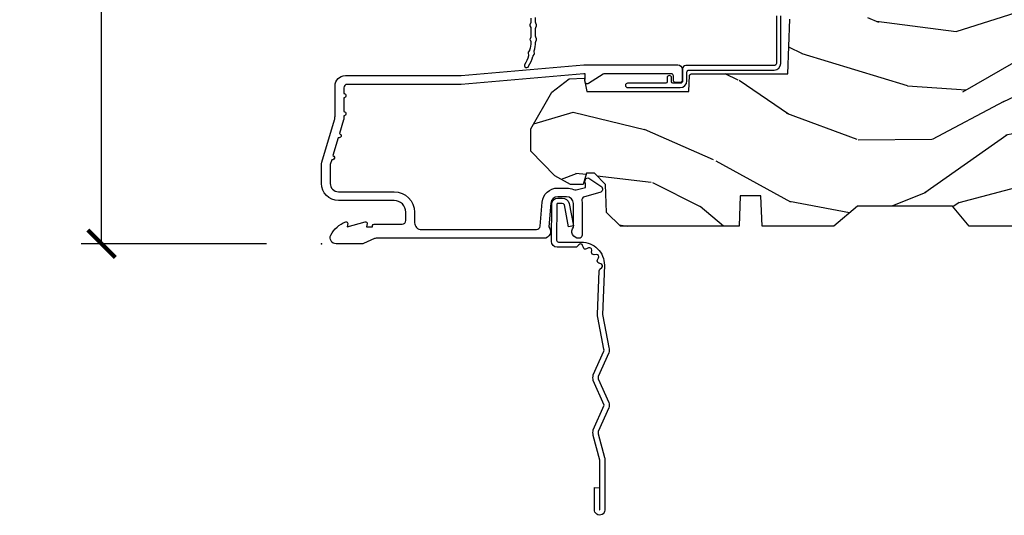
# Model space of a CAD drawing. Units: inches. Extents: x 1 to 131, y 0 to 64.
# Drawn here: x 39 to 43, y 25 to 27 of the extents above; entities that cross this region are included whole.
import ezdxf

# ---------------------------------------------------------------- set-up
doc = ezdxf.new("R2010")
doc.units = ezdxf.units.IN
doc.header["$LTSCALE"] = 0.1875
doc.header["$MEASUREMENT"] = 0
doc.layers.get('Defpoints').update_dxf_attribs({"color": 253})
for name, color, linetype in [('ZP-ANNO-DIMS-DWNLD', 2, 'Continuous'), ('ZP-SECT-ACCS', 165, 'Continuous'), ('ZP-SECT-ALUM', 63, 'Continuous'), ('ZP-SECT-WDHA', 11, 'Continuous'), ('ZP-SECT-WOOD', 104, 'Continuous'), ('ZP-SECT-WSTP', 40, 'Continuous')]:
    doc.layers.add(name, color=color, linetype=linetype)
doc.layers.add('ZP-ANNO-NPLT', color=7, linetype='Continuous', plot=False)
doc.styles.get("Standard").update_dxf_attribs({"font": 'arial.ttf'})
doc.dimstyles.new('Frame Make Height and Width', dxfattribs={"dimtxt": 0.25, "dimasz": 0.125, "dimexe": 0.09375, "dimexo": 0.25, "dimgap": 0.0875, "dimtad": 0, "dimdec": 4, "dimzin": 10, "dimdsep": 46, "dimlunit": 5, "dimtxsty": 'Standard', "dimblk1": 'ARCHTICK', "dimblk2": 'ARCHTICK', "dimsah": 1, "dimcen": 0.09, "dimclrd": 256, "dimclre": 256, "dimclrt": 255, "dimadec": 3, "dimazin": 2, "dimtfac": 0.75, "dimtdec": 4, "dimtofl": 0, "dimtmove": 2, "dimatfit": 3, "dimfxl": 1, "dimfrac": 2, "dimtolj": 1, "dimtzin": 0, "dimlwd": -1, "dimlwe": -1, "dimarcsym": 0})

# ---------------------------------------------------------------- blocks, each defined once
blk = doc.blocks.new('CS AS RES C CM ROG (11-16 IG) V S O RS')
at = {"layer": 'ZP-SECT-WDHA'}
h = blk.add_hatch(dxfattribs=at)
h.set_pattern_fill('WOOD3', color=256, scale=2, angle=163, style=0, pattern_type=2)
h.set_pattern_definition([(158.2364, (4.229829508301805, -0.6757319148462102), (20.45396798290167, -8.344771374467806), [0.240832, -23.842358]), (174.3099, (4.006163800965112, -0.5864366105934948), (-8.235181511295936, 0.4263690944681484), [0.305942, -9.892097999999999]), (208, (3.701730071892854, -0.5561033845344667), (-0.5847435903937085, -1.91261010378108), [0.226274, -2.602152]), (209.8476, (3.501941838183143, -0.6623326727329015), (-35.54768828883149, -20.50272857977593), [0.438634, -43.42479]), (175.9946, (3.12149146588294, -0.8806386832242623), (18.38297247813529, -1.437476743240211), [0.266834, -26.416494]), (163, (2.855309927049177, -0.8620003253541313), (-2.497352921371544, -1.327866102480598), [0.5, -1.5]), (153.5377, (2.377157549067675, -0.7158144729927614), (8.978306718050995, -4.83632345258755), [0.24331, -11.922214]), (157.2894, (4.071948787751523, -1.192136483066264), (16.62874032651941, -7.175302374271584), [0.200998, -19.898754]), (163, (3.886535270653383, -1.114536047002446), (-2.497352921371544, -1.327866102480598), [0.3, -1.7]), (191.3008, (3.599643843864442, -1.026824535585632), (-24.54716094300747, -5.043499394239721), [0.295296, -29.23435]), (215.125, (3.310072568652885, -1.084690558192534), (10.57415813511433, 7.224071108844612), [0.45607, -22.347438]), (202.2894, (2.937053423283061, -1.347096193016881), (-14.3993751268171, -6.054586024953077), [0.284254, -28.141088]), (169.3402, (2.674039470121102, -1.454909274051218), (-15.88561928555968, 2.765334394382427), [0.362216, -17.748554]), (151.1113000000001, (2.318074889785493, -1.387907650589554), (25.02229161617255, -13.92425483963839), [0.38833, -38.444646]), (156.2902000000001, (3.89067833082342, -1.785045431763336), (-16.62874768410003, 7.175289077572956), [0.3423439999999981, -33.89213999999976]), (166.3665, (3.577229581984909, -1.647386861919088), (-31.18650071420278, 7.443263674111074), [0.340588, -33.718186]), (196.6901, (3.246238530863025, -1.567106577432611), (4.409962367830815, 0.7431255040166733), [0.360556, -6.850548]), (210.4896, (2.900872763129541, -1.670656017208415), (-25.55825994297176, -15.19129255384614), [0.325576, -32.232064]), (177.9314, (2.620316507684237, -1.835847383600537), (-22.79293410148565, 0.6943551067665474), [0.310484, -30.737866]), (163, (2.310035344517502, -1.824640252660757), (-2.497352921371544, -1.327866102480598), [0.24, -1.76]), (150.0054, (2.080522203086389, -1.754471043527303), (-16.04400167334359, 9.087905524651102), [0.266834, -26.416494]), (163, (3.736326939210443, -0.1693178408906988), (-2.497352921371544, -1.327866102480598), [0, -2]), (26.15240000000003, (3.380850096123993, -0.3743451903572463), (-36.87554735843706, -18.00538888531859), [0.4386339999999981, -43.42478999999976]), (9.565100000000033, (3.189835720003487, -2.093622221005674), (2.497352076502218, 1.327869099233075), [0.178886, -4.29325]), (351.1301, (3.366234217335403, -2.063897313284272), (12.0603996767767, -1.595852046107204), [0.282842, -13.859292]), (319.8014, (3.645694417193965, -2.107509200368114), (8.393559450670804, -6.748938448303024), [0.152316, -15.07923]), (189.5651, (3.380850096123993, -0.3743451903572463), (-2.497352076502219, -1.327869099233075), [0.2236059999999991, -4.24852999999997]), (169.7098, (3.160351974459104, -0.4115013250089987), (17.79822734718652, -3.350093459302554), [0.342344, -33.89214]), (152.8753, (2.823513489242771, -0.3503471356417833), (-30.7601241373409, 15.67848221527704), [0.568858, -56.31699200000001]), (152.6952, (4.294151283340796, -0.4653448685343449), (-10.89091849633435, 5.421060729349781), [0.2236059999999991, -22.13707199999988]), (178.5241, (4.095459105217856, -0.3627709032568305), (22.79293551970828, -0.6943538178398185), [0.37363, -36.989452]), (205.8789, (3.721952222598873, -0.3531475651529377), (31.88084594068392, 15.34964888471388), [0.3821, -37.827846]), (197.6952, (3.37817024770132, -0.5199227243809617), (-23.21929303946757, -7.540852312839229), [0.316228, -31.306548]), (172.4623, (3.076904104300837, -0.6160409372264155), (-10.14779136076372, 1.011111546693648), [0.364966, -11.80056]), (156.4181, (2.71509208987078, -0.5681654088839991), (31.344885410924, -13.76583238823937), [0.52345, -51.82156]), (154.8699, (4.14796543097944, -0.9434972465158751), (10.89091361125098, -5.421068605812716), [0.282842, -13.859292]), (174.3099, (3.8918949674987, -0.8233809789549866), (-8.235181511295936, 0.4263690944681484), [0.305942, -9.892097999999999]), (205.5104, (3.587461238426414, -0.7930477528959443), (26.88614988798455, 12.69389479119331), [0.3255759999999981, -32.23206399999976]), (208, (3.293626321956282, -0.933265590074356), (-0.5847435903937085, -1.91261010378108), [0.367696, -2.460732]), (180.354, (2.968970442177977, -1.105888183396843), (27.20289793979688, 0.04876202922806261), [0.335262, -33.190848]), (159.6335000000001, (2.633715749797545, -1.107959713481861), (30.01700107381327, -11.26852463519537), [0.3405879999999981, -33.71818599999975]), (145.8973, (2.314419566864558, -0.9894272387568606), (-17.37187083675604, 11.58525502309056), [0.27203, -26.930912]), (154.2538, (4.001779578618056, -1.421649624497391), (-12.80351945054413, 6.005821017315287), [0.2630579999999981, -26.04283399999988]), (177.9314, (3.764835210256592, -1.307380791030965), (-22.79293410148565, 0.6943551067665474), [0.310484, -30.737866]), (195.0054, (3.454554047089857, -1.296173660091171), (11.31727641611973, 2.814114219735264), [0.37736, -18.490604]), (212.8991, (3.090062184237127, -1.393875665772512), (28.64036637139407, 18.43175097613516), [0.49679, -49.18218]), (178.9454, (2.67294341453433, -1.663712527527196), (8.235181634652655, -0.4263644116476297), [0.291204, -14.269016]), (156.991, (2.381788346486871, -1.658352830681864), (-18.54135163249375, 7.760042155334038), [0.3821, -37.827846]), (139.8014, (2.030087407409809, -1.508999392648704), (-8.393559450670804, 6.748938448303025), [0.152316, -15.07923]), (153.5377, (3.826356555784429, -1.995432478075202), (8.978306718050995, -4.83632345258755), [0.24331, -11.922214]), (173.008, (3.608538282542213, -1.887011078703239), (-22.20819262847393, 2.606951578708767), [0.345254, -34.1801]), (200.4054, (3.265852363231403, -1.844982984455285), (-30.71134915766887, -11.52445423798904), [0.4280179999999981, -42.37384999999976]), (192.0546, (3.44943551242153, -0.08160632947387114), (-15.72724097270063, -3.557234008732985), [0.205912, -20.385348]), (173.7843, (3.248063485875917, -0.1246098982200863), (32.35598179133584, -3.618064673815965), [0.4275519999999982, -42.32756599999976]), (155.8750000000001, (2.823025751993612, -0.07831816271357184), (12.80352490518391, -6.005810314090468), [0.4837359999999981, -15.64077999999994])])
edge = h.paths.add_edge_path()
edge.add_arc((4.389056198952261, 1.124999999998935), 0.1250000000010647, 25.150164125352717, 89.9999999994659, ccw=False)
edge.add_arc((5.181103620340664, 1.496868097944911), 0.7499999999977741, 205.1501641250373, 252.5716960266519)
edge.add_arc((4.937776250990197, 0.7217046584437274), 0.06245711824629191, -0.646440510502714, 72.58458679744979, ccw=False)
edge.add_line((5.000229394034477, 0.7210000000000178), (5.000250000001358, 0.03100000000000591))
edge.add_line((5.000250000001358, 0.03100000000000591), (4.969250000001381, 0))
edge.add_line((4.969250000001381, 0), (4.438250000001375, 0))
edge.add_line((4.438250000001375, 0), (4.434921417707614, 0.08099999900083787))
edge.add_line((4.434921417707614, 0.08099999900083787), (4.244000000000909, 0.08100000000000307))
edge.add_line((4.244000000000909, 0.08100000000000307), (4.234999999999104, 0.0969999999999942))
edge.add_line((4.234999999999104, 0.0969999999999942), (4.172000000000793, 0.0969999999999942))
edge.add_line((4.172000000000793, 0.0969999999999942), (4.162999999998959, 0.08100000000000307))
edge.add_line((4.162999999998959, 0.08100000000000307), (4.040350214322075, 0.08099999900083787))
edge.add_line((4.040350214322075, 0.08099999900083787), (3.962096613590205, 0.2959999999999781))
edge.add_line((3.962096613590205, 0.2959999999999781), (3.914403386412545, 0.2959999999999781))
edge.add_line((3.914403386412545, 0.2959999999999781), (3.836149785680703, 0.08099999900083787))
edge.add_line((3.836149785680703, 0.08099999900083787), (2.947282930714522, 0.08099999900083787))
edge.add_line((2.947282930714522, 0.08099999900083787), (2.87176396307072, 0.1709999999999781))
edge.add_line((2.87176396307072, 0.1709999999999781), (2.439507823335902, 0.1709999999999781))
edge.add_line((2.439507823335902, 0.1709999999999781), (2.332250000001608, 0.08100000000000307))
edge.add_line((2.332250000001608, 0.08100000000000307), (2.005069066192249, 0.08100000000000307))
edge.add_line((2.005069066192249, 0.08100000000000307), (2.000250000001273, 0.2189999999999799))
edge.add_line((2.000250000001273, 0.2189999999999799), (1.906250000002132, 0.2189999999999799))
edge.add_line((1.906250000002132, 0.2189999999999799), (1.901430933811156, 0.08100000000000307))
edge.add_line((1.901430933811156, 0.08100000000000307), (1.361160109751239, 0.08100000000000307))
edge.add_line((1.361160109751239, 0.08100000000000307), (1.29699634095445, 0.1429622312750354))
edge.add_line((1.29699634095445, 0.1429622312750354), (1.292560084317614, 0.2700000000009624))
edge.add_line((1.292560084317614, 0.2700000000009624), (1.242560084316523, 0.3216024576007754))
edge.add_line((1.242560084316523, 0.3216024576007754), (1.206605420733297, 0.3216024576007612))
edge.add_line((1.206605420733297, 0.3216024576007612), (1.191190997646601, 0.269999999999996))
edge.add_line((1.191190997646601, 0.269999999999996), (1.134131723421717, 0.2700000000000102))
edge.add_line((1.134131723421717, 0.2700000000000102), (1.061622111372657, 0.3086869719710847))
edge.add_line((1.061622111372657, 0.3086869719710847), (0.9532293940344516, 0.4220000000000255))
edge.add_line((0.9532293940344516, 0.4220000000000255), (0.9532293940344516, 0.5235500000000286))
edge.add_line((0.9532293940344516, 0.5235500000000286), (1.048250000002156, 0.6897999999999769))
edge.add_line((1.048250000002156, 0.6897999999999769), (1.12825000000214, 0.7502214903220619))
edge.add_line((1.12825000000214, 0.7502214903220619), (1.196532032304901, 0.7537999999999982))
edge.add_line((1.196532032304901, 0.7537999999999982), (1.207250000002148, 0.6937999999999676))
edge.add_line((1.207250000002148, 0.6937999999999676), (1.671750000002135, 0.6937999999999676))
edge.add_line((1.671750000002135, 0.6937999999999676), (1.675586249445672, 0.7669999999999533))
edge.add_arc((1.690678198063182, 0.7589080513824427), 0.01712444292530889, 118.19916483615191, 151.8008351638486, ccw=False)
edge.add_line((1.682586249445677, 0.7739999999999583), (2.123250000002145, 0.7739999999999583))
edge.add_line((2.123250000002145, 0.7739999999999583), (2.131910350836108, 1.021999999999949))
edge.add_line((2.131910350836108, 1.021999999999949), (2.138910350836113, 1.028999999999954))
edge.add_line((2.138910350836113, 1.028999999999954), (2.52767606590146, 1.028999999999954))
edge.add_line((2.52767606590146, 1.028999999999954), (2.556250000002194, 1.093000000000032))
edge.add_line((2.556250000002194, 1.093000000000032), (2.805767439191499, 1.093000000000004))
edge.add_line((2.805767439191499, 1.093000000000004), (2.811250000000967, 1.25))
edge.add_line((2.811250000000967, 1.25), (3.123684362372245, 1.25))
edge.add_line((3.123684362372245, 1.25), (3.129166923181714, 1.093000000000004))
edge.add_line((3.129166923181714, 1.093000000000004), (3.531485413592549, 1.093000000000004))
edge.add_line((3.531485413592549, 1.093000000000004), (3.533650501300457, 1.030999999999992))
edge.add_line((3.533650501300457, 1.030999999999992), (3.670684895338439, 1.030999999999992))
edge.add_line((3.670684895338439, 1.030999999999992), (3.6772500000028, 0.8430000000000035))
edge.add_line((3.6772500000028, 0.8430000000000035), (3.882229394034482, 0.8430000000000177))
edge.add_line((3.882229394034482, 0.8430000000000177), (3.882229394034482, 0.8330000000000268))
edge.add_line((3.882229394034482, 0.8330000000000268), (3.992229394034439, 0.8330000000000268))
edge.add_line((3.992229394034439, 0.8330000000000268), (3.992229394034439, 0.8430000000000177))
edge.add_line((3.992229394034439, 0.8430000000000177), (4.06725000000219, 0.8430000000000035))
edge.add_line((4.06725000000219, 0.8430000000000035), (4.073815104666522, 1.030999999999992))
edge.add_line((4.073815104666522, 1.030999999999992), (4.178805517824316, 1.030999999999992))
edge.add_line((4.178805517824316, 1.030999999999992), (4.185485413591181, 1.222287187078891))
edge.add_line((4.185485413591181, 1.222287187078891), (4.233485413591865, 1.25))
edge.add_line((4.233485413591865, 1.25), (4.389056198953426, 1.25))
at = {"layer": 'ZP-ANNO-NPLT'}
blk.add_point((0, 0), dxfattribs=at)
at = {"layer": 'ZP-SECT-ALUM'}
blk.add_lwpolyline([(1.641967948388583, 0.7440000000002556, -0.4142135623730935), (1.631967948388592, 0.7340000000002647), (1.61196794838861, 0.7340000000002647, -0.4142135623730627), (1.601967948388619, 0.7440000000002556), (1.601967948388619, 0.7640000000002658, 0.4142135623730999), (1.591967948388628, 0.7740000000002851), (1.290336045379718, 0.7740000000002567, 0.1449930994916682), (1.28162182081951, 0.7714187290873724), (1.216169191050767, 0.7289132943208187, -0.509525449495765), (1.201063542437737, 0.7347118095492817), (1.198793602828687, 0.7431833395005469, -0.2177705163911825), (1.199761498229066, 0.7489238092072128, 0.1500841106707998), (1.200967948388609, 0.752852521495754), (1.200967948388666, 0.7740000000002567), (1.194788224270496, 0.7740000000002567), (0.636788224270731, 0.7256422509999254), (0.117999999999995, 0.7256422509999254, 0.4142135623730961), (0.1019999999999754, 0.7096422509999059), (0.1020000000000323, 0.684142250999912, -1), (0.1020000000000323, 0.6641422509999302), (0.1019999999999754, 0.6020000000002597, -1), (0.1019999999999754, 0.5820000000002494), (0.1020000000000323, 0.5684928820537323, -0.0726790106847193), (0.101330960183418, 0.5639144915227234), (0.08271613294618874, 0.5015818501148885, -1), (0.07699314478247743, 0.4824181498856035), (0.05285244224296548, 0.4015818501148942, -1), (0.04712945407914049, 0.3824181498856376), (0.04066903981652104, 0.3607851430117535, 0.07267901068466173), (0.03999999999990678, 0.3562067524807162), (0.03999999999996362, 0.2750000000002331, 0.4142135623728899), (0.07799999999997453, 0.2370000000002506), (0.3310000000000173, 0.2370000000002506, -0.414213562373099), (0.424000000000035, 0.1440000000002613), (0.4239999999999213, 0.0960000000003447, 0.4142135623734411), (0.4549999999999272, 0.06500000000028194), (0.979154887961954, 0.06500000000028194, 0.3888787318530272), (0.9950940031314417, 0.07960550811634448), (1.004681233943302, 0.1891880577352936, -0.388878731853181), (1.075411057507836, 0.2540000000003033), (1.115999999999985, 0.2540000000003033, -0.1163220917974699), (1.147724160177916, 0.2465183253954706, 0.1832627780161292), (1.159014371418493, 0.245377500996284), (1.201266233208003, 0.2566988532414882), (1.201266233208059, 0.2743669520079379, 0.146005835310385), (1.200121757093996, 0.2782026840138769), (1.199983135440732, 0.2784143000497465, -0.2135933281865738), (1.199077178542666, 0.2840617653714048), (1.201361827257074, 0.2925881904513403, -0.509525449493111), (1.216467475870104, 0.2983867056797465), (1.271869021844907, 0.2624085210488545, -0.6494075931975385), (1.26720417286009, 0.2329558237054243), (1.197412101584803, 0.2142550945691539, 0.3912097814673147), (1.18581928330758, 0.1958944824798721, -0.04568822555663587), (1.187000000000012, 0.1830000000002485), (1.187000000000012, 0.04000000000027626, -0.4222476712487979), (1.171589770512924, 0.02500561065733109, -0.639269333088023), (1.146999999999935, 0.0756214168706606), (1.146999999999991, 0.1830000000002769, 0.4142135623730951), (1.115999999999985, 0.2140000000002829), (1.075411057507836, 0.2140000000002829, 0.3888787318530592), (1.044529021866992, 0.1857018280254579), (1.034999999999968, 0.07678460969111711, -0.6500495232066822), (1.011999999999944, 0.02500000000031832), (0.2485518243342995, 0.0250000000002899, 0.1051042352656346), (0.2420440380450941, 0.02361672732257603), (0.1921068813024362, 0.001383272677998093, -0.1051042352655172), (0.1855990950132309, 2.842170943040401e-13), (0.06700000000000728, 2.842170943040401e-13, -0.560205502865576), (0.04294949289453598, 0.03927082344350197, -0.1875261658577034), (0.110550330234048, 0.09955737127523889, -0.5801720142752279), (0.1198936542710385, 0.0917844627566069), (0.1174630815726232, 0.07800000000028717), (0.1991988260668904, 0.09976430132877567, -0.5481110662872404), (0.2078936542711176, 0.0917844627566069), (0.2054630815725886, 0.07800000000025875), (0.2329999999999472, 0.07800000000025875), (0.2330000000000041, 0.08300000000031105, -0.4142135623730951), (0.2400000000000091, 0.09000000000031605), (0.3679999999999382, 0.09000000000031605, 0.4142135623730808), (0.3839999999999577, 0.1060000000003072), (0.3840000000000146, 0.144000000000176, 0.4142135623735271), (0.3310000000000173, 0.1970000000002585), (0.07799999999997453, 0.1970000000002585, -0.4142135623730905), (0, 0.2750000000002615), (0, 0.3575219217107133, -0.0726790106845835), (0.001965304461236883, 0.3709709438955997), (0.05949110068775099, 0.5635988303755539, 0.07267901068458313), (0.06199999999995498, 0.5807677948668868), (0.06199999999995498, 0.7186422509999204, -0.4142135623729939), (0.1089999999999804, 0.7656422509999175), (0.6360000000000241, 0.7656422509999175), (1.194000000000131, 0.8140000000002487), (1.621967948388601, 0.8140000000002487, -0.4142135623730959), (1.641967948388583, 0.7940000000002669)], format="xyb", close=True, dxfattribs=at)
at = {"layer": 'ZP-SECT-WOOD'}
blk.add_lwpolyline([(3.836149785680703, 0.08099999900083787), (2.947282930714522, 0.08099999900083787), (2.87176396307072, 0.1709999999999781), (2.439507823335902, 0.1709999999999781), (2.332250000001608, 0.08100000000000307), (2.005069066192249, 0.08100000000000307), (2.000250000001273, 0.2189999999999799), (1.906250000002132, 0.2189999999999799), (1.901430933811156, 0.08100000000000307), (1.361160109751239, 0.08100000000000307), (1.29699634095445, 0.1429622312750354), (1.292560084317614, 0.2700000000009624), (1.242560084316523, 0.3216024576007754), (1.206605420733297, 0.3216024576007612), (1.191190997646601, 0.269999999999996), (1.134131723421717, 0.2700000000000102), (1.061622111372657, 0.3086869719710847), (0.9532293940344516, 0.4220000000000255), (0.9532293940344516, 0.5235500000000286), (1.048250000002156, 0.6897999999999769), (1.12825000000214, 0.7502214903220619), (1.196532032304901, 0.7537999999999982), (1.207250000002148, 0.6937999999999676), (1.207250000002148, 0.6937999999999676), (1.671750000002135, 0.6937999999999676), (1.675586249445672, 0.7669999999999533, -0.1476745997184199), (1.682586249445677, 0.7739999999999583), (2.123250000002145, 0.7739999999999583), (2.123250000002145, 0.7739999999999583), (2.131910350836108, 1.021999999999949)], format="xyb", dxfattribs=at)
at = {"layer": 'ZP-SECT-WSTP'}
for points in [[(2.070278335184042, 1.036999555484769), (2.070278335184014, 0.8209995554847751, -0.4142135623730951), (2.060278335184023, 0.8109995554847771), (1.658278335184036, 0.8109995554847842, 0.4142135623730946), (1.643278335184021, 0.7959995554847836), (1.643278335184021, 0.7409995554847413, -0.4142135623731047), (1.633278335184031, 0.7309995554847433), (1.599278335184039, 0.7309995554847433, -0.414213562373095), (1.593278335184038, 0.7369995554847435), (1.593278335184038, 0.7559995554847561, 1), (1.573278335184028, 0.7559995554847561), (1.573278335184028, 0.7369995554847435, -0.4142135623730675), (1.567278335184028, 0.7309995554847433), (1.393278335184021, 0.7309995554847433, 1), (1.393278335184021, 0.7109995554847472), (1.633278335184031, 0.7109995554847472, 0.4142135623730838), (1.663278335184032, 0.7409995554847484), (1.663278335184032, 0.7809995554847831, -0.4142135623730821), (1.673278335184023, 0.7909995554847811), (2.060278335184023, 0.790999555484774, 0.4142135623730949), (2.090278335184024, 0.8209995554847751), (2.090278335184024, 1.036999555484783, -0.4142135623730951)], [(0.9524069263881927, 1.027560344930611), (0.9526429531571239, 1.007026179568529, -0.11097200363216), (0.952095678839683, 1.004452801053766), (0.9486597948084352, 0.9969725885491378, 0.2216946626418427), (0.9486889396836631, 0.9919012531551221), (0.952358203140875, 0.9841491201952017, -0.1080640772899088), (0.9529346223335153, 0.9816511633159362), (0.9533786510117608, 0.943020975966455, -0.1109720036317589), (0.9528313766943199, 0.940447597451687), (0.9493973973753356, 0.9329715316680929, 0.2216946626429714), (0.9494265422505492, 0.9279001962740558), (0.9530938047394244, 0.9201522908035784, -0.1201052776699205), (0.953666721521472, 0.9173691096698349, -0.08072511123066606), (0.9473589586065145, 0.8816184212878646, -0.1109720036326144), (0.9463144908869765, 0.8792037011505123), (0.9414723693390812, 0.8725525634674156, 0.2216946626430466), (0.9404999061528372, 0.8675752542089938), (0.9425656500876585, 0.8592559059570348, -0.1531414840785083), (0.9423483799917705, 0.8556713102548361, -0.07304226930829673), (0.9239706012510567, 0.8150778723238012, 1), (0.9430663469324543, 0.8089309844609396, 0.06868961512832647), (0.9628522153543315, 0.8527554989223116, -0.1080640772888928), (0.9638834592333012, 0.8551025361436402), (0.9688045741316671, 0.8618621790852252, 0.2216946626429669), (0.9697770373179253, 0.866839488343647), (0.9678439780513486, 0.8746244770633034, -0.1564982748501301), (0.9680897733232996, 0.8782823960862309, 0.0560413258122559), (0.9750000000023817, 0.9177841600464731, -0.108064077291474), (0.9755476706404096, 0.9202885770502398), (0.9790376711743534, 0.9278866057955355, 0.2216946626427818), (0.9790085262991397, 0.932957941189569), (0.9755768155156375, 0.9402081914329585, -0.1109720036320755), (0.975000000002396, 0.9427751098232715), (0.975000000002396, 0.9817852169276193, -0.1080640772897484), (0.9755476706404238, 0.9842896339313434), (0.9790376711743534, 0.9918876626766071, 0.22169466264312), (0.9790085262991397, 0.9969589980706477), (0.9755768155156375, 1.004209248314034, -0.110972003632101), (0.9750000000024102, 1.006776166704347), (0.9750000000024102, 1.030248433902113, -0.3316792665693067)]]:
    blk.add_lwpolyline(points, format="xyb", dxfattribs=at)
blk = doc.blocks.new('WIA- 42G7 Foldout Blue Fin CM')
at = {"layer": 'ZP-ANNO-NPLT'}
blk.add_point((0, 0), dxfattribs=at)
at = {"layer": 'ZP-SECT-ACCS'}
blk.add_lwpolyline([(1.279897535900091, 0.3237062745886874, -0.08026477305532967), (1.280711643961695, 0.3287449932782067), (1.307820092886686, 0.4718045562444217, 0.1615704533000932), (1.307820092895554, 0.4966832298093209), (1.259796169620472, 0.6042051741736998, -0.1615704533001526), (1.259796169620586, 0.614282611567063), (1.307820092890097, 0.7218045559357336, 0.1615704533000934), (1.307820092899078, 0.7466832295006327), (1.259796169623996, 0.8542051741736998, -0.1615704533001683), (1.25979616962411, 0.864282611567063), (1.288298125408687, 0.9718045562037787, 0.09588515595080674), (1.290232061560118, 0.9866912993722963), (1.290232061560118, 1.211730924466053, 1.001822893294183), (1.242329861484677, 1.208669619869937), (1.242091026473076, 1.109243892746264), (1.265540415659302, 1.110785368270768), (1.265779250670903, 1.210211095394442, -1.000001092557772), (1.266777097019258, 1.210276690097601), (1.26766570668417, 0.984243892818597), (1.237491890840488, 0.8716832295240806, 0.1615704531591201), (1.237491890838328, 0.8468045559797872), (1.287187674165239, 0.7342438926202703), (1.237491890843899, 0.6216832293403627, 0.1615704533000896), (1.237491890834917, 0.5968045557754635), (1.285515814109999, 0.4892826113181457, -0.1615704533001815), (1.285515814109885, 0.4792051739247825), (1.257932806052452, 0.3347153656176545, 0.08026477302403139), (1.25589753590009, 0.3221185688986452), (1.264023717936666, 0.1227633570440787, 0.2172493365759632), (1.267663679817034, 0.1150185480861694), (1.27562965541604, 0.1082036678498923, -0.5855599422155324), (1.272337917461371, 0.09086167467236805), (1.262121591379653, 0.08753293346410373, 0.4605097357481115), (1.25623583857886, 0.07332346922754596), (1.261025658436907, 0.06390384921891723, -0.6036618419643542), (1.250845082204606, 0.04920589315767643), (1.240635486966895, 0.0499758931055112, 0.4605097357324635), (1.229771802700569, 0.0389493201975597), (1.230580517889521, 0.02856486117957502, -0.5855599423039615), (1.21599026668504, 0.01862983043133681), (1.206412457752677, 0.02350008840136297, 0.4605097357400129), (1.192108303478975, 0.01732371994867776), (1.188929230434169, 0.007566744313891149, -0.585559942305764), (1.171647624304754, 0.003971420160723937), (1.164509083510168, 0.01231572553521687, 0.2159645946919557), (1.157305229165516, 0.01557950550525788), (1.072944098151382, 0.01546588923946501, 0.4142135623720373), (1.046563827131664, -0.01095535420381566), (1.048311620742254, -0.1804877326883911, 0.4141699716873529), (1.075575212501406, -0.2077227771637808), (1.096333919407357, -0.2077066690172273, 0.3300162725305506), (1.128174671648424, -0.1840838412381629), (1.147998076671939, -0.08142072862523264), (1.124956412266755, -0.07673885041990047), (1.105576807446084, -0.1772178192151443, -0.3300162725321485), (1.096315592607937, -0.1840887650235175), (1.075556885701928, -0.184104873170071, -0.3902962473333499), (1.071811620742267, -0.180487732688249), (1.070186487623701, -0.01706676771482307, -0.4142135623754232), (1.079201088958555, -0.008038165384164131), (1.182993663509038, -0.008052312421199304, 0.4142135623731925), (1.28778654206657, 0.09674312224601067)], format="xyb", close=True, dxfattribs=at)
blk = doc.blocks.new('_ArchTick')
at = {"color": 0, "linetype": 'ByBlock', "const_width": 0.15}
blk.add_lwpolyline([(-0.5, -0.5), (0.5, 0.5)], dxfattribs=at)
blk = doc.blocks.new('*D221')
at = {"layer": 'Defpoints', "color": 0, "transparency": 16777216}
for p in [(40.00000000000001, 36.00000000000001), (39.0000000000006, 26.00000000000001), (40.00000000000001, 26.00000000000002)]:
    blk.add_point(p, dxfattribs=at)
at = {"layer": 'ZP-ANNO-DIMS-DWNLD', "transparency": 16777216}
for p, q in [((39.75000000000001, 36.00000000000001), (38.9062500000006, 36.00000000000001)), ((39.0000000000006, 36.00000000000001), (39.0000000000006, 32.38908594815827)), ((39.0000000000006, 26.00000000000001), (39.0000000000006, 29.61091405184176)), ((39.75000000000001, 26.00000000000001), (38.9062500000006, 26.00000000000001))]:
    blk.add_line(p, q, dxfattribs=at)
at = {"layer": 'ZP-ANNO-DIMS-DWNLD', "transparency": 16777216, "xscale": 0.125, "yscale": 0.125, "zscale": 0.125}
for p, rotation in [((39.0000000000006, 36.00000000000001), 90), ((39.0000000000006, 26.00000000000001), 270)]:
    blk.add_blockref('_ArchTick', p, dxfattribs=dict(at, rotation=rotation))
at = {"layer": 'ZP-ANNO-DIMS-DWNLD', "color": 255, "transparency": 16777216, "insert": (39.0000000000006, 31), "char_height": 0.25, "attachment_point": 5, "rotation": 90}
blk.add_mtext('\\A1;FRAME HEIGHT', dxfattribs=at)

msp = doc.modelspace()

# ---------------------------------------------------------------- block references
msp.add_blockref('CS AS RES C CM ROG (11-16 IG) V S O RS', (40, 26))
at = {"yscale": -1}
msp.add_blockref('WIA- 42G7 Foldout Blue Fin CM', (40, 26), dxfattribs=at)

# ---------------------------------------------------------------- dimensions: what is measured, and where the dimension line sits
at = {"layer": 'ZP-ANNO-DIMS-DWNLD'}
dim = msp.add_linear_dim(base=(39.0000000000006, 26.00000000000001), p1=(40, 36), p2=(40, 26), angle=90, text='FRAME HEIGHT', dimstyle='Frame Make Height and Width', override={"dimscale": 1, "dimlfac": 1, "dimpost": '"\\X'}, dxfattribs=at)
dim.commit()
dim.dimension.update_dxf_attribs({"geometry": '*D221', "text_midpoint": (39.0000000000006, 31)})

doc.saveas('drawing.dxf')
